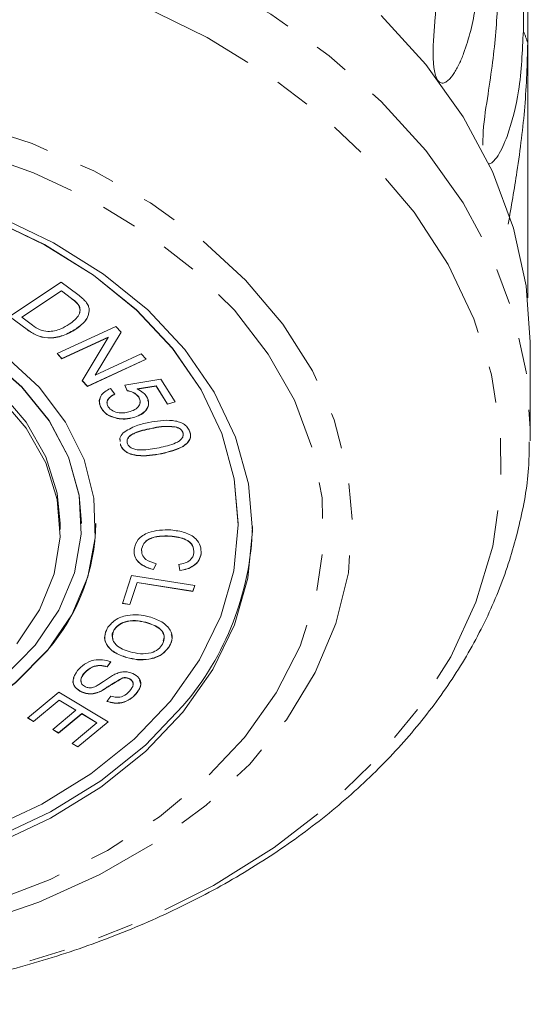
# Model space of a CAD drawing. Units: millimetres. Extents: x -178 to 631, y -148 to 379.
# Drawn here: x 177 to 195, y -148 to -113 of the extents above; entities that cross this region are included whole.
import ezdxf

# ---------------------------------------------------------------- set-up
doc = ezdxf.new("R2010")
doc.units = ezdxf.units.MM
doc.linetypes.add('PHANTOM', pattern=[12.7, 6.35, -1.27, 1.27, -1.27, 1.27, -1.27])

msp = doc.modelspace()

# ---------------------------------------------------------------- linework, layer by layer
at = {"color": 7, "linetype": 'Continuous', "lineweight": 15}
for p, q in [((194.715, -94.945), (194.715, -113.783)), ((194.871, -114.208), (194.871, -102.187)), ((194.871, -114.208), (194.871, -123.152)), ((176.68, -123.811), (178.491, -122.604)), ((178.491, -122.604), (179.079, -123.045)), ((178.503, -122.909), (177.119, -123.831)), ((178.503, -122.916), (177.119, -123.838)), ((178.861, -123.178), (178.503, -122.909)), ((178.503, -122.909), (178.503, -122.916)), ((178.861, -123.185), (178.503, -122.916)), ((179.117, -123.422), (179.117, -123.429)), ((177.296, -124.273), (176.68, -123.811)), ((177.296, -124.266), (176.685, -123.807)), ((177.119, -123.831), (177.119, -123.838)), ((177.119, -123.838), (177.483, -124.111)), ((178.352, -125.112), (180.418, -124.16)), ((179.006, -124.253), (179.006, -124.26)), ((180.598, -124.356), (179.686, -125.866)), ((180.6, -124.358), (179.686, -125.873)), ((180.418, -124.16), (180.6, -124.358)), ((180.146, -124.542), (178.523, -125.29)), ((180.146, -124.549), (178.523, -125.297)), ((179.23, -126.064), (180.146, -124.549)), ((180.146, -124.542), (180.146, -124.549)), ((194.96, -127.736), (194.96, -124.717)), ((178.523, -125.297), (178.352, -125.112)), ((178.523, -125.29), (178.357, -125.11)), ((178.523, -125.29), (178.523, -125.297)), ((181.474, -125.306), (179.413, -126.256)), ((181.478, -125.311), (179.413, -126.263)), ((179.686, -125.873), (181.307, -125.126)), ((181.307, -125.126), (181.478, -125.311)), ((179.413, -126.263), (179.23, -126.064)), ((179.413, -126.256), (179.233, -126.06)), ((179.686, -125.866), (179.686, -125.873)), ((180.727, -126.224), (181.991, -126.011)), ((181.991, -126.011), (182.495, -126.809)), ((179.413, -126.256), (179.413, -126.263)), ((180.226, -126.341), (180.382, -126.54)), ((180.81, -126.421), (180.727, -126.224)), ((180.81, -126.413), (180.729, -126.224)), ((180.81, -126.413), (180.81, -126.421)), ((181.824, -126.246), (181.159, -126.353)), ((181.824, -126.253), (181.159, -126.36)), ((181.159, -126.353), (181.159, -126.36)), ((182.229, -126.886), (181.824, -126.246)), ((181.824, -126.246), (181.824, -126.253)), ((182.229, -126.893), (181.824, -126.253)), ((181.214, -126.636), (181.214, -126.643)), ((182.492, -126.803), (182.229, -126.886)), ((182.495, -126.809), (182.229, -126.893)), ((179.918, -127.05), (179.918, -127.057)), ((182.229, -126.886), (182.229, -126.893)), ((180.461, -127.384), (180.461, -127.391)), ((181.074, -127.343), (181.074, -127.35)), ((182.498, -127.68), (182.498, -127.687)), ((180.568, -128.193), (180.562, -128.127)), ((182.761, -127.871), (182.761, -127.878)), ((180.579, -128.329), (180.576, -128.286)), ((180.579, -128.322), (180.579, -128.329)), ((178.46, -131.293), (178.46, -131.081)), ((179.21, -131.081), (179.21, -131.074)), ((179.71, -131.081), (179.71, -131.074)), ((184.71, -131.081), (184.71, -131.074)), ((182.32, -131.517), (182.32, -131.524)), ((181.317, -131.974), (181.329, -132.073)), ((181.317, -131.974), (181.317, -131.981)), ((183.405, -132.132), (183.405, -132.139)), ((181.83, -132.487), (181.729, -132.689)), ((181.833, -132.489), (181.729, -132.696)), ((181.729, -132.689), (181.729, -132.696)), ((182.66, -132.723), (182.618, -132.509)), ((182.66, -132.73), (182.618, -132.516)), ((180.645, -133.881), (180.96, -132.899)), ((180.96, -132.899), (183.182, -133.256)), ((182.66, -132.723), (182.66, -132.73)), ((181.156, -133.142), (180.907, -133.916)), ((181.156, -133.149), (180.907, -133.923)), ((183.115, -133.457), (181.156, -133.142)), ((181.156, -133.142), (181.156, -133.149)), ((183.115, -133.464), (181.156, -133.149)), ((183.182, -133.256), (183.115, -133.464)), ((183.18, -133.256), (183.115, -133.457)), ((183.115, -133.457), (183.115, -133.464)), ((180.907, -133.923), (180.645, -133.881)), ((180.907, -133.916), (180.647, -133.874)), ((180.907, -133.916), (180.907, -133.923)), ((181.461, -134.543), (181.461, -134.55)), ((180.347, -134.819), (180.347, -134.826)), ((182.298, -135.376), (182.298, -135.383)), ((180.792, -135.778), (180.792, -135.785)), ((180.235, -135.925), (180.108, -136.106)), ((180.235, -135.932), (180.108, -136.113)), ((180.108, -136.106), (180.108, -136.113)), ((179.308, -136.32), (179.308, -136.327)), ((180.655, -136.492), (180.655, -136.499)), ((180.874, -136.513), (180.874, -136.52)), ((177.315, -137.907), (178.415, -136.994)), ((178.415, -136.994), (180.146, -138.036)), ((179.216, -136.989), (179.216, -136.996)), ((179.894, -136.959), (179.894, -136.966)), ((180.1, -137.32), (180.232, -137.137)), ((181.127, -137.045), (181.127, -137.052)), ((178.425, -137.272), (177.519, -138.023)), ((178.425, -137.279), (177.519, -138.03)), ((179.014, -137.627), (178.425, -137.272)), ((178.425, -137.272), (178.425, -137.279)), ((179.014, -137.634), (178.425, -137.279)), ((178.198, -138.311), (179.014, -137.634)), ((179.217, -137.749), (178.401, -138.426)), ((179.217, -137.756), (178.401, -138.433)), ((179.014, -137.627), (179.014, -137.634)), ((179.747, -138.068), (179.217, -137.749)), ((179.217, -137.749), (179.217, -137.756)), ((179.747, -138.075), (179.217, -137.756)), ((177.519, -138.03), (177.315, -137.907)), ((177.519, -138.023), (177.32, -137.903)), ((177.519, -138.023), (177.519, -138.03)), ((178.876, -138.798), (179.747, -138.075)), ((180.141, -138.033), (179.08, -138.914)), ((180.146, -138.036), (179.08, -138.921)), ((179.747, -138.068), (179.747, -138.075)), ((178.401, -138.433), (178.198, -138.311)), ((178.401, -138.426), (178.203, -138.307)), ((178.401, -138.426), (178.401, -138.433)), ((179.08, -138.921), (178.876, -138.798)), ((179.08, -138.914), (178.881, -138.794)), ((179.08, -138.914), (179.08, -138.921))]:
    msp.add_line(p, q, dxfattribs=at)
at = {"color": 8, "linetype": 'PHANTOM', "lineweight": 0}
for p, q in [((178.861, -123.178), (178.861, -123.185)), ((177.296, -124.266), (177.296, -124.273)), ((181.652, -127.738), (181.652, -127.745)), ((182.015, -128.62), (182.015, -128.627))]:
    msp.add_line(p, q, dxfattribs=at)
at = {"color": 8, "linetype": 'PHANTOM', "lineweight": 0, "flags": 128}
for points in [[(143.229, -117.862), (144.82, -116.143), (146.656, -114.552), (148.718, -113.105), (150.982, -111.818), (153.424, -110.706), (156.017, -109.78), (158.732, -109.051), (161.541, -108.527), (164.411, -108.213), (167.313, -108.114), (170.213, -108.229), (173.08, -108.557), (175.883, -109.096), (178.591, -109.84), (181.174, -110.779), (183.604, -111.904), (185.854, -113.202), (187.901, -114.66), (189.72, -116.261), (191.293, -117.988), (192.602, -119.821), (193.633, -121.741), (194.375, -123.727), (194.818, -125.757), (194.96, -127.736)], [(144.093, -119.442), (145.655, -117.759), (147.461, -116.202), (149.491, -114.79), (151.721, -113.539), (154.127, -112.462), (156.681, -111.572), (159.355, -110.879), (162.117, -110.391), (164.938, -110.114), (167.784, -110.05), (170.623, -110.2), (173.424, -110.563), (176.154, -111.134), (178.783, -111.907), (181.281, -112.874), (183.62, -114.022), (185.772, -115.34), (187.714, -116.813), (189.424, -118.423), (190.882, -120.152), (192.072, -121.981), (192.981, -123.889), (193.597, -125.855), (193.914, -127.856), (193.929, -129.869), (193.641, -131.872), (193.053, -133.843), (192.173, -135.757), (191.01, -137.595), (189.577, -139.335), (187.891, -140.957), (185.97, -142.444), (183.837, -143.778), (181.516, -144.943), (179.032, -145.928), (176.414, -146.72), (173.693, -147.312), (170.897, -147.695), (168.06, -147.866), (165.213, -147.823), (162.389, -147.566), (159.62, -147.098), (156.936, -146.425), (154.369, -145.554), (151.948, -144.495), (149.699, -143.26), (147.649, -141.862), (145.82, -140.319), (144.234, -138.647), (142.908, -136.865), (141.857, -134.994), (141.094, -133.054), (140.626, -131.068), (140.46, -129.058), (140.597, -127.047), (141.035, -125.058), (141.77, -123.113), (142.793, -121.234), (144.093, -119.442)], [(148.63, -123.454), (150.04, -121.953), (151.691, -120.582), (153.56, -119.358), (155.621, -118.299), (157.844, -117.419), (160.198, -116.732), (162.651, -116.247), (165.168, -115.97), (167.714, -115.905), (170.253, -116.054), (172.749, -116.414), (175.167, -116.98), (177.473, -117.745), (179.636, -118.697), (181.624, -119.823), (183.409, -121.108), (184.967, -122.533), (186.276, -124.078), (187.318, -125.722), (188.077, -127.442), (188.543, -129.212), (188.709, -131.01), (188.574, -132.809), (188.139, -134.583), (187.41, -136.309), (186.398, -137.962), (185.116, -139.519), (183.583, -140.957), (181.82, -142.257), (179.851, -143.401), (177.706, -144.372), (175.413, -145.156), (173.005, -145.744), (170.515, -146.126), (167.98, -146.297), (165.433, -146.254), (162.911, -146), (160.45, -145.535), (158.083, -144.869), (155.845, -144.009), (153.766, -142.968), (151.876, -141.76), (150.201, -140.403), (148.765, -138.915), (147.588, -137.318), (146.686, -135.633), (146.073, -133.885), (145.756, -132.098), (145.74, -130.297), (146.026, -128.507), (146.609, -126.753), (147.481, -125.061), (148.63, -123.454)], [(149.494, -123.999), (150.867, -122.542), (152.478, -121.213), (154.304, -120.031), (156.317, -119.013), (158.49, -118.174), (160.79, -117.527), (163.184, -117.08), (165.636, -116.84), (168.111, -116.811), (170.573, -116.994), (172.986, -117.385), (175.315, -117.979), (177.525, -118.766), (179.586, -119.737), (181.465, -120.876), (183.137, -122.167), (184.577, -123.591), (185.763, -125.128), (186.679, -126.754), (187.311, -128.446), (187.649, -130.18), (187.69, -131.93), (187.432, -133.671), (186.879, -135.378), (186.039, -137.024), (184.925, -138.587), (183.553, -140.044), (181.942, -141.373), (180.116, -142.555), (178.102, -143.573), (175.929, -144.412), (173.629, -145.06), (171.236, -145.507), (168.784, -145.746), (166.308, -145.775), (163.846, -145.592), (161.433, -145.201), (159.105, -144.608), (156.894, -143.82), (154.834, -142.849), (152.954, -141.71), (151.282, -140.419), (149.843, -138.995), (148.657, -137.459), (147.741, -135.833), (147.109, -134.14), (146.77, -132.406), (146.73, -130.656), (146.988, -128.915), (147.54, -127.209), (148.38, -125.562), (149.494, -123.999)]]:
    msp.add_lwpolyline(points, dxfattribs=at)
at = {"color": 7, "linetype": 'Continuous', "lineweight": 15, "flags": 128}
for points in [[(189.72, -113.242), (191.293, -114.969), (192.602, -116.802), (193.633, -118.723), (194.375, -120.709), (194.818, -122.738), (194.96, -124.717)], [(184.71, -131.074), (184.568, -129.504), (184.13, -127.916), (183.402, -126.381), (182.398, -124.927), (181.133, -123.577), (179.63, -122.356), (177.914, -121.285), (176.016, -120.38), (173.967, -119.659), (171.802, -119.133), (169.558, -118.812), (167.275, -118.7), (164.99, -118.8), (162.743, -119.109), (160.573, -119.624), (158.516, -120.335), (156.608, -121.229)], [(182.333, -137.308), (183.353, -135.859), (184.097, -134.328), (184.551, -132.742), (184.71, -131.127), (184.568, -129.511), (184.13, -127.923), (183.402, -126.388), (182.398, -124.934), (181.133, -123.584), (179.63, -122.363), (177.914, -121.292), (176.016, -120.387), (173.967, -119.666), (171.802, -119.14), (169.558, -118.819), (167.275, -118.707), (164.99, -118.807), (162.743, -119.117), (160.573, -119.631), (158.516, -120.342), (156.608, -121.236)], [(176.267, -120.294), (178.22, -121.224), (179.985, -122.327), (181.531, -123.582), (182.831, -124.97), (183.865, -126.466), (184.614, -128.044), (185.064, -129.679), (185.21, -131.34), (185.047, -133.001), (184.579, -134.633), (183.814, -136.207), (182.765, -137.698), (181.449, -139.079), (179.89, -140.326), (178.115, -141.42), (176.152, -142.339)], [(178.012, -135.529), (178.863, -134.279), (179.427, -132.951), (179.69, -131.576), (179.646, -130.19), (179.296, -128.825), (178.648, -127.516), (177.718, -126.295), (176.53, -125.191), (175.112, -124.233), (173.5, -123.443), (171.733, -122.841), (169.854, -122.442), (167.91, -122.256), (165.949, -122.287), (164.019, -122.535), (162.168, -122.993), (160.441, -123.65), (158.88, -124.491), (157.525, -125.493)], [(179.21, -131.074), (179.128, -130.082), (178.748, -128.743), (178.07, -127.465), (177.111, -126.28), (175.895, -125.219), (174.454, -124.309), (172.826, -123.575), (171.052, -123.035), (169.179, -122.704), (167.254, -122.589), (165.329, -122.694), (163.452, -123.015), (161.672, -123.546), (160.036, -124.272), (158.586, -125.173), (157.359, -126.228), (156.388, -127.408), (155.696, -128.683), (155.303, -130.02), (155.21, -131.074)], [(177.58, -135.351), (178.414, -134.119), (178.958, -132.809), (179.198, -131.454), (179.128, -130.089), (178.748, -128.75), (178.07, -127.472), (177.111, -126.287), (175.895, -125.226), (174.454, -124.316), (172.826, -123.582), (171.052, -123.042), (169.179, -122.711), (167.254, -122.596), (165.329, -122.701), (163.452, -123.023), (161.672, -123.553), (160.036, -124.279), (158.586, -125.18), (157.359, -126.235)], [(157.488, -127.078), (158.552, -126.001), (159.853, -125.063), (161.354, -124.289), (163.015, -123.7), (164.79, -123.312), (166.632, -123.137), (168.489, -123.178), (170.311, -123.434), (172.049, -123.9), (173.654, -124.561), (175.084, -125.4), (176.299, -126.394), (177.266, -127.515), (177.959, -128.734), (178.359, -130.018), (178.46, -131.081)], [(176.299, -126.606), (177.266, -127.728), (177.959, -128.947), (178.359, -130.23), (178.454, -131.542), (178.243, -132.847), (177.731, -134.11), (176.932, -135.296)], [(194.96, -127.736), (194.96, -127.808), (194.953, -128.179)], [(149.21, -131.184), (149.355, -132.689), (149.806, -134.323), (150.555, -135.901), (151.588, -137.397), (152.889, -138.785), (154.435, -140.041), (156.199, -141.143), (158.152, -142.073), (160.26, -142.815), (162.487, -143.356), (164.794, -143.687), (167.143, -143.802), (169.493, -143.699), (171.804, -143.38), (174.036, -142.851), (176.152, -142.12), (178.115, -141.2), (179.89, -140.107), (181.449, -138.86), (182.765, -137.479)], [(154.71, -131.074), (154.773, -131.965), (155.124, -133.33), (155.772, -134.639), (156.701, -135.86), (157.89, -136.964), (159.307, -137.922), (160.92, -138.712), (162.687, -139.314), (164.566, -139.713), (166.509, -139.899), (168.47, -139.868), (170.4, -139.62), (172.252, -139.162), (173.979, -138.505), (175.539, -137.664), (176.895, -136.662), (178.012, -135.522)], [(157.886, -136.423), (159.219, -137.411), (160.759, -138.236), (162.465, -138.875), (164.295, -139.312), (166.2, -139.536), (168.131, -139.541), (170.038, -139.327), (171.872, -138.9), (173.586, -138.269), (175.134, -137.453), (176.477, -136.472), (177.58, -135.351)], [(157.89, -136.971), (159.307, -137.929), (160.92, -138.719), (162.687, -139.321), (164.566, -139.72), (166.509, -139.906), (168.47, -139.875), (170.4, -139.627), (172.252, -139.169), (173.979, -138.512), (175.539, -137.671), (176.895, -136.669), (178.012, -135.529)], [(158.404, -141.775), (160.453, -142.496), (162.618, -143.022), (164.861, -143.343), (167.145, -143.455), (169.43, -143.355), (171.676, -143.046), (173.847, -142.531), (175.904, -141.82), (177.812, -140.926), (179.538, -139.863), (181.054, -138.65), (182.333, -137.308)]]:
    msp.add_lwpolyline(points, dxfattribs=at)
at = {"color": 8, "linetype": 'PHANTOM', "lineweight": 0}
msp.add_arc((180.131, -119.38), 15.622, 19.3341, 20.9957, dxfattribs=at)
at = {"color": 7, "linetype": 'Continuous', "lineweight": 15}
for centre, radius, start, end in [((172.781, -130.977), 6.929, 319.0142, 359.1975), ((175.119, -130.888), 10.094, 319.2373, 358.3216)]:
    msp.add_arc(centre, radius, start, end, dxfattribs=at)
for points, knots in [([(193.209, -110.805), (193.201, -111.16), (193.185, -111.87), (193.063, -112.866), (192.879, -113.778), (192.676, -114.453), (192.468, -114.954), (192.314, -115.238), (192.172, -115.433), (192.058, -115.548), (191.955, -115.609), (191.87, -115.623), (191.802, -115.609), (191.733, -115.558), (191.673, -115.466), (191.618, -115.322), (191.58, -115.133), (191.558, -114.913), (191.542, -114.529), (191.564, -113.993), (191.635, -113.152), (191.742, -112.183), (191.848, -111.098), (191.922, -110.047), (191.932, -109.375), (191.936, -109.039)], [0, 0, 0, 0, 0.094176, 0.188659, 0.264602, 0.34088, 0.378855, 0.417057, 0.436049, 0.455217, 0.47181, 0.480097, 0.488659, 0.497146, 0.505672, 0.513688, 0.527661, 0.54139, 0.555427, 0.601921, 0.649538, 0.736016, 0.82315, 0.911444, 1, 1, 1, 1]), ([(193.295, -117.795), (193.296, -117.697), (193.302, -117.104), (193.519, -115.769), (193.779, -113.912), (193.825, -112.573), (193.849, -111.898)], [0, 0, 0, 0, 0.039975, 0.242934, 0.617887, 1, 1, 1, 1]), ([(194.715, -113.783), (194.684, -114.492), (194.628, -115.773), (194.256, -117.265), (193.897, -118.091), (193.672, -118.372), (193.548, -118.462), (193.496, -118.446), (193.478, -118.44)], [0, 0, 0, 0, 0.392674, 0.7094448, 0.8679289, 0.9472837, 0.9818351, 1, 1, 1, 1]), ([(194.185, -120.571), (194.291, -119.951), (194.542, -118.493), (194.809, -116.338), (194.85, -114.939), (194.871, -114.208)], [0, 0, 0, 0, 0.260658, 0.61392, 1, 1, 1, 1]), ([(179.117, -123.422), (179.076, -123.373), (179.003, -123.285), (178.905, -123.211), (178.861, -123.178)], [0, 0, 0, 0, 0.559297, 1, 1, 1, 1]), ([(179.117, -123.429), (179.076, -123.38), (179.003, -123.292), (178.905, -123.218), (178.861, -123.185)], [0, 0, 0, 0, 0.559297, 1, 1, 1, 1]), ([(179.079, -123.045), (179.136, -123.088), (179.237, -123.165), (179.32, -123.252), (179.356, -123.29)], [0, 0, 0, 0, 0.560174, 1, 1, 1, 1]), ([(179.356, -123.29), (179.392, -123.339), (179.455, -123.426), (179.471, -123.522), (179.478, -123.565)], [0, 0, 0, 0, 0.559968, 1, 1, 1, 1]), ([(178.777, -124.083), (178.913, -123.98), (179.103, -123.837), (179.173, -123.588), (179.135, -123.482), (179.117, -123.429)], [0, 0, 0, 0, 0.558861, 0.779825, 1, 1, 1, 1]), ([(179.478, -123.558), (179.473, -123.632), (179.464, -123.781), (179.304, -124.028), (179.119, -124.167), (179.006, -124.253)], [0, 0, 0, 0, 0.2797637, 0.5599336, 1, 1, 1, 1]), ([(179.478, -123.565), (179.473, -123.639), (179.464, -123.789), (179.304, -124.035), (179.119, -124.175), (179.006, -124.26)], [0, 0, 0, 0, 0.279764, 0.559934, 1, 1, 1, 1]), ([(179.133, -123.672), (179.143, -123.642), (179.172, -123.558), (179.138, -123.475), (179.117, -123.422)], [0, 0, 0, 0, 0.3621394, 1, 1, 1, 1]), ([(179.006, -124.253), (178.865, -124.335), (178.582, -124.498), (178.065, -124.593), (177.604, -124.479), (177.399, -124.337), (177.296, -124.266)], [0, 0, 0, 0, 0.2808077, 0.5598505, 0.7790677, 1, 1, 1, 1]), ([(179.006, -124.26), (178.865, -124.342), (178.582, -124.505), (178.065, -124.6), (177.604, -124.486), (177.399, -124.344), (177.296, -124.273)], [0, 0, 0, 0, 0.280808, 0.559851, 0.779068, 1, 1, 1, 1]), ([(177.483, -124.111), (177.569, -124.175), (177.721, -124.289), (177.935, -124.325), (178.029, -124.34)], [0, 0, 0, 0, 0.561785, 1, 1, 1, 1]), ([(178.029, -124.34), (178.109, -124.335), (178.268, -124.324), (178.527, -124.235), (178.682, -124.14), (178.777, -124.083)], [0, 0, 0, 0, 0.2794507, 0.5596794, 1, 1, 1, 1]), ([(179.918, -127.057), (179.881, -126.983), (179.807, -126.836), (179.858, -126.616), (180.011, -126.443), (180.154, -126.375), (180.226, -126.341)], [0, 0, 0, 0, 0.280216, 0.559492, 0.779576, 1, 1, 1, 1]), ([(181.214, -126.636), (181.16, -126.574), (181.062, -126.464), (180.887, -126.429), (180.81, -126.413)], [0, 0, 0, 0, 0.558997, 1, 1, 1, 1]), ([(181.214, -126.643), (181.16, -126.581), (181.062, -126.471), (180.887, -126.436), (180.81, -126.421)], [0, 0, 0, 0, 0.558997, 1, 1, 1, 1]), ([(181.159, -126.36), (181.237, -126.398), (181.377, -126.467), (181.458, -126.572), (181.493, -126.618)], [0, 0, 0, 0, 0.559757, 1, 1, 1, 1]), ([(179.918, -127.05), (179.877, -126.976), (179.81, -126.856), (179.85, -126.733), (179.866, -126.687)], [0, 0, 0, 0, 0.620832, 1, 1, 1, 1]), ([(180.382, -126.533), (180.325, -126.562), (180.212, -126.619), (180.119, -126.74), (180.093, -126.834), (180.109, -126.875), (180.111, -126.879)], [0, 0, 0, 0, 0.348805, 0.695853, 0.96929, 1, 1, 1, 1]), ([(180.382, -126.54), (180.325, -126.569), (180.213, -126.626), (180.115, -126.747), (180.094, -126.875), (180.13, -126.948), (180.148, -126.984)], [0, 0, 0, 0, 0.280613, 0.559813, 0.779792, 1, 1, 1, 1]), ([(180.917, -127.148), (180.99, -127.121), (181.134, -127.066), (181.257, -126.923), (181.28, -126.772), (181.236, -126.686), (181.214, -126.643)], [0, 0, 0, 0, 0.2804279, 0.5594396, 0.7794308, 1, 1, 1, 1]), ([(181.493, -126.618), (181.529, -126.697), (181.599, -126.857), (181.503, -127.086), (181.318, -127.257), (181.155, -127.319), (181.074, -127.35)], [0, 0, 0, 0, 0.279535, 0.559087, 0.779302, 1, 1, 1, 1]), ([(181.53, -126.736), (181.545, -126.774), (181.592, -126.892), (181.5, -127.079), (181.318, -127.25), (181.155, -127.312), (181.074, -127.343)], [0, 0, 0, 0, 0.157051, 0.484129, 0.741782, 1, 1, 1, 1]), ([(181.254, -126.845), (181.26, -126.818), (181.277, -126.747), (181.238, -126.679), (181.214, -126.636)], [0, 0, 0, 0, 0.3678818, 1, 1, 1, 1]), ([(180.461, -127.384), (180.329, -127.346), (180.091, -127.278), (179.971, -127.119), (179.918, -127.05)], [0, 0, 0, 0, 0.5583449, 1, 1, 1, 1]), ([(180.461, -127.391), (180.329, -127.353), (180.091, -127.285), (179.971, -127.127), (179.918, -127.057)], [0, 0, 0, 0, 0.558345, 1, 1, 1, 1]), ([(180.148, -126.984), (180.193, -127.035), (180.283, -127.137), (180.514, -127.199), (180.732, -127.198), (180.855, -127.165), (180.917, -127.148)], [0, 0, 0, 0, 0.2789221, 0.5584852, 0.7789754, 1, 1, 1, 1]), ([(139.498, -127.263), (139.482, -127.493), (139.421, -128.39), (139.592, -129.955), (140.009, -131.928), (140.705, -133.857), (141.652, -135.726), (142.847, -137.517), (144.281, -139.214), (145.939, -140.801), (147.807, -142.261), (149.866, -143.58), (152.095, -144.744), (154.471, -145.742), (156.97, -146.563), (159.568, -147.202), (162.239, -147.653), (164.958, -147.91), (167.698, -147.973), (170.435, -147.841), (173.14, -147.514), (175.79, -146.995), (178.359, -146.289), (180.822, -145.401), (183.156, -144.339), (185.336, -143.11), (187.341, -141.727), (189.15, -140.201), (190.742, -138.547), (192.101, -136.782), (193.21, -134.925), (194.062, -132.998), (194.63, -131.022), (194.918, -129.417), (194.919, -128.478), (194.92, -128.21)], [0, 0, 0, 0, 0.010642, 0.04133, 0.072002, 0.102738, 0.133614, 0.164676, 0.195933, 0.227367, 0.25894, 0.290612, 0.322344, 0.354107, 0.385879, 0.417649, 0.449414, 0.481175, 0.512936, 0.544702, 0.576477, 0.608267, 0.640077, 0.67191, 0.703766, 0.735639, 0.767514, 0.799364, 0.831152, 0.862831, 0.894352, 0.925672, 0.956773, 0.987671, 1, 1, 1, 1]), ([(181.074, -127.343), (180.962, -127.371), (180.761, -127.421), (180.553, -127.395), (180.461, -127.384)], [0, 0, 0, 0, 0.559656, 1, 1, 1, 1]), ([(181.074, -127.35), (180.962, -127.378), (180.761, -127.429), (180.553, -127.402), (180.461, -127.391)], [0, 0, 0, 0, 0.559656, 1, 1, 1, 1]), ([(181.566, -127.533), (181.845, -127.483), (182.195, -127.421), (182.607, -127.498), (182.792, -127.573), (182.932, -127.69), (182.979, -127.784), (183.003, -127.831)], [0, 0, 0, 0, 0.498824, 0.624219, 0.749449, 0.874622, 1, 1, 1, 1]), ([(180.669, -127.897), (180.816, -127.803), (181.078, -127.636), (181.416, -127.564), (181.566, -127.533)], [0, 0, 0, 0, 0.557756, 1, 1, 1, 1]), ([(181.652, -127.738), (181.451, -127.781), (181.199, -127.835), (180.941, -127.964), (180.849, -128.055), (180.792, -128.162), (180.81, -128.236), (180.819, -128.272)], [0, 0, 0, 0, 0.500413, 0.625623, 0.75065, 0.875402, 1, 1, 1, 1]), ([(181.652, -127.745), (181.451, -127.788), (181.199, -127.842), (180.941, -127.972), (180.849, -128.062), (180.792, -128.169), (180.81, -128.243), (180.819, -128.279)], [0, 0, 0, 0, 0.500413, 0.625623, 0.75065, 0.875402, 1, 1, 1, 1]), ([(182.498, -127.68), (182.338, -127.671), (182.05, -127.655), (181.774, -127.712), (181.652, -127.738)], [0, 0, 0, 0, 0.557941, 1, 1, 1, 1]), ([(182.498, -127.687), (182.338, -127.678), (182.05, -127.662), (181.774, -127.719), (181.652, -127.745)], [0, 0, 0, 0, 0.5579412, 1, 1, 1, 1]), ([(183.003, -127.824), (183.019, -127.873), (183.05, -127.97), (183.019, -128.122), (182.922, -128.256), (182.628, -128.475), (182.287, -128.555), (182.015, -128.62)], [0, 0, 0, 0, 0.125413, 0.250644, 0.375874, 0.501327, 1, 1, 1, 1]), ([(183.003, -127.831), (183.019, -127.88), (183.05, -127.978), (183.019, -128.129), (182.922, -128.264), (182.628, -128.482), (182.287, -128.562), (182.015, -128.627)], [0, 0, 0, 0, 0.125413, 0.250644, 0.375874, 0.501327, 1, 1, 1, 1]), ([(182.761, -127.871), (182.749, -127.847), (182.724, -127.798), (182.638, -127.724), (182.551, -127.697), (182.498, -127.68)], [0, 0, 0, 0, 0.280548, 0.560749, 1, 1, 1, 1]), ([(182.761, -127.878), (182.749, -127.854), (182.724, -127.805), (182.638, -127.731), (182.551, -127.704), (182.498, -127.687)], [0, 0, 0, 0, 0.280548, 0.560749, 1, 1, 1, 1]), ([(180.568, -128.2), (180.56, -128.158), (180.537, -128.051), (180.619, -127.956), (180.669, -127.897)], [0, 0, 0, 0, 0.381472, 1, 1, 1, 1]), ([(181.928, -128.416), (182.13, -128.373), (182.383, -128.318), (182.642, -128.188), (182.734, -128.097), (182.789, -127.989), (182.771, -127.915), (182.761, -127.878)], [0, 0, 0, 0, 0.500338, 0.625521, 0.750527, 0.87531, 1, 1, 1, 1]), ([(182.765, -128.005), (182.769, -127.997), (182.79, -127.954), (182.774, -127.909), (182.761, -127.871)], [0, 0, 0, 0, 0.1832761, 1, 1, 1, 1]), ([(182.015, -128.62), (181.736, -128.669), (181.387, -128.731), (180.975, -128.655), (180.79, -128.579), (180.65, -128.463), (180.603, -128.369), (180.579, -128.322)], [0, 0, 0, 0, 0.498855, 0.624241, 0.749485, 0.874615, 1, 1, 1, 1]), ([(182.015, -128.627), (181.736, -128.677), (181.387, -128.738), (180.975, -128.662), (180.79, -128.586), (180.65, -128.47), (180.603, -128.376), (180.579, -128.329)], [0, 0, 0, 0, 0.498855, 0.624241, 0.749485, 0.874615, 1, 1, 1, 1]), ([(180.819, -128.279), (180.839, -128.314), (180.88, -128.383), (181.009, -128.452), (181.155, -128.493), (181.472, -128.505), (181.725, -128.455), (181.928, -128.416)], [0, 0, 0, 0, 0.124649, 0.249412, 0.374478, 0.499689, 1, 1, 1, 1]), ([(181.057, -131.981), (181.085, -131.861), (181.142, -131.62), (181.523, -131.385), (181.946, -131.299), (182.214, -131.303), (182.348, -131.305)], [0, 0, 0, 0, 0.2799845, 0.5580944, 0.7789079, 1, 1, 1, 1]), ([(182.348, -131.305), (182.513, -131.325), (182.843, -131.364), (183.223, -131.577), (183.405, -131.86), (183.405, -132.046), (183.405, -132.139)], [0, 0, 0, 0, 0.280442, 0.5594667, 0.7795768, 1, 1, 1, 1]), ([(182.32, -131.517), (182.194, -131.514), (181.943, -131.507), (181.597, -131.585), (181.377, -131.767), (181.337, -131.905), (181.317, -131.974)], [0, 0, 0, 0, 0.281157, 0.560453, 0.780007, 1, 1, 1, 1]), ([(182.32, -131.524), (182.194, -131.521), (181.943, -131.514), (181.597, -131.593), (181.377, -131.774), (181.337, -131.912), (181.317, -131.981)], [0, 0, 0, 0, 0.281157, 0.560453, 0.780007, 1, 1, 1, 1]), ([(183.148, -132.111), (183.148, -132.021), (183.146, -131.843), (182.84, -131.581), (182.517, -131.542), (182.32, -131.517)], [0, 0, 0, 0, 0.280373, 0.559606, 1, 1, 1, 1]), ([(183.148, -132.118), (183.148, -132.028), (183.146, -131.85), (182.84, -131.588), (182.517, -131.549), (182.32, -131.524)], [0, 0, 0, 0, 0.280373, 0.559606, 1, 1, 1, 1]), ([(181.729, -132.689), (181.615, -132.654), (181.388, -132.585), (181.157, -132.395), (181.048, -132.18), (181.054, -132.043), (181.057, -131.974)], [0, 0, 0, 0, 0.280234, 0.559506, 0.779586, 1, 1, 1, 1]), ([(181.729, -132.696), (181.615, -132.661), (181.388, -132.592), (181.157, -132.402), (181.048, -132.188), (181.054, -132.05), (181.057, -131.981)], [0, 0, 0, 0, 0.280234, 0.559506, 0.779586, 1, 1, 1, 1]), ([(181.317, -131.981), (181.317, -132.045), (181.316, -132.173), (181.483, -132.382), (181.7, -132.448), (181.833, -132.489)], [0, 0, 0, 0, 0.2808886, 0.5611571, 1, 1, 1, 1]), ([(182.618, -132.516), (182.694, -132.502), (182.846, -132.473), (183.023, -132.375), (183.121, -132.247), (183.139, -132.161), (183.148, -132.118)], [0, 0, 0, 0, 0.280526, 0.559618, 0.779579, 1, 1, 1, 1]), ([(183.405, -132.132), (183.386, -132.211), (183.349, -132.37), (183.161, -132.557), (182.919, -132.676), (182.747, -132.707), (182.66, -132.723)], [0, 0, 0, 0, 0.28011, 0.559453, 0.779574, 1, 1, 1, 1]), ([(183.405, -132.139), (183.386, -132.218), (183.349, -132.377), (183.161, -132.564), (182.919, -132.683), (182.747, -132.714), (182.66, -132.73)], [0, 0, 0, 0, 0.28011, 0.559453, 0.779574, 1, 1, 1, 1]), ([(180.107, -134.759), (180.187, -134.655), (180.346, -134.447), (180.776, -134.288), (181.207, -134.266), (181.456, -134.32), (181.581, -134.347)], [0, 0, 0, 0, 0.279574, 0.558757, 0.77929, 1, 1, 1, 1]), ([(181.581, -134.347), (181.738, -134.4), (182.049, -134.505), (182.338, -134.792), (182.419, -135.108), (182.338, -135.291), (182.298, -135.383)], [0, 0, 0, 0, 0.280593, 0.559633, 0.779597, 1, 1, 1, 1]), ([(180.792, -135.785), (180.641, -135.731), (180.339, -135.624), (180.06, -135.34), (179.995, -135.029), (180.07, -134.849), (180.107, -134.759)], [0, 0, 0, 0, 0.2803495, 0.5594836, 0.7796383, 1, 1, 1, 1]), ([(181.461, -134.543), (181.343, -134.515), (181.106, -134.46), (180.754, -134.505), (180.482, -134.634), (180.392, -134.757), (180.347, -134.819)], [0, 0, 0, 0, 0.2806006, 0.5597434, 0.7797665, 1, 1, 1, 1]), ([(181.461, -134.55), (181.343, -134.522), (181.106, -134.467), (180.754, -134.512), (180.482, -134.641), (180.392, -134.764), (180.347, -134.826)], [0, 0, 0, 0, 0.280601, 0.559743, 0.779767, 1, 1, 1, 1]), ([(182.078, -135.199), (182.095, -135.145), (182.142, -135.001), (181.961, -134.709), (181.651, -134.606), (181.461, -134.543)], [0, 0, 0, 0, 0.1885943, 0.5037414, 1, 1, 1, 1]), ([(182.055, -135.316), (182.088, -135.225), (182.154, -135.045), (181.965, -134.716), (181.653, -134.613), (181.461, -134.55)], [0, 0, 0, 0, 0.280217, 0.559778, 1, 1, 1, 1]), ([(180.792, -135.778), (180.64, -135.724), (180.337, -135.616), (180.066, -135.333), (179.997, -135.09), (180.038, -134.974), (180.047, -134.949)], [0, 0, 0, 0, 0.333296, 0.665147, 0.926879, 1, 1, 1, 1]), ([(180.347, -134.819), (180.302, -134.909), (180.247, -135.017), (180.308, -135.116), (180.319, -135.133)], [0, 0, 0, 0, 0.8327469, 1, 1, 1, 1]), ([(180.347, -134.826), (180.314, -134.914), (180.248, -135.09), (180.395, -135.335), (180.637, -135.493), (180.819, -135.552), (180.91, -135.582)], [0, 0, 0, 0, 0.279169, 0.558282, 0.778847, 1, 1, 1, 1]), ([(182.355, -134.967), (182.369, -135.011), (182.414, -135.148), (182.345, -135.284), (182.298, -135.376)], [0, 0, 0, 0, 0.3185478, 1, 1, 1, 1]), ([(182.298, -135.376), (182.216, -135.482), (182.053, -135.694), (181.611, -135.852), (181.171, -135.866), (180.918, -135.808), (180.792, -135.778)], [0, 0, 0, 0, 0.279602, 0.558584, 0.779098, 1, 1, 1, 1]), ([(182.298, -135.383), (182.216, -135.489), (182.053, -135.701), (181.611, -135.859), (181.171, -135.873), (180.918, -135.815), (180.792, -135.785)], [0, 0, 0, 0, 0.279602, 0.558584, 0.779098, 1, 1, 1, 1]), ([(180.91, -135.582), (181.031, -135.61), (181.272, -135.666), (181.635, -135.635), (181.915, -135.504), (182.009, -135.378), (182.055, -135.316)], [0, 0, 0, 0, 0.280769, 0.560053, 0.779957, 1, 1, 1, 1]), ([(179.071, -136.236), (179.144, -136.159), (179.289, -136.006), (179.606, -135.864), (179.952, -135.844), (180.14, -135.903), (180.235, -135.932)], [0, 0, 0, 0, 0.281023, 0.560119, 0.779916, 1, 1, 1, 1]), ([(180.108, -136.106), (180.023, -136.083), (179.855, -136.038), (179.532, -136.11), (179.393, -136.24), (179.308, -136.32)], [0, 0, 0, 0, 0.280931, 0.560093, 1, 1, 1, 1]), ([(180.108, -136.113), (180.023, -136.09), (179.855, -136.045), (179.532, -136.117), (179.393, -136.248), (179.308, -136.327)], [0, 0, 0, 0, 0.2809313, 0.560093, 1, 1, 1, 1]), ([(179.216, -136.989), (179.131, -136.937), (178.963, -136.832), (178.88, -136.628), (178.937, -136.523), (178.953, -136.494)], [0, 0, 0, 0, 0.416202, 0.832745, 1, 1, 1, 1]), ([(179.216, -136.996), (179.129, -136.943), (178.957, -136.838), (178.871, -136.54), (178.995, -136.351), (179.071, -136.236)], [0, 0, 0, 0, 0.279867, 0.559964, 1, 1, 1, 1]), ([(179.308, -136.32), (179.241, -136.403), (179.16, -136.503), (179.194, -136.609), (179.199, -136.627)], [0, 0, 0, 0, 0.830827, 1, 1, 1, 1]), ([(179.308, -136.327), (179.25, -136.409), (179.162, -136.532), (179.198, -136.694), (179.268, -136.771), (179.32, -136.798), (179.345, -136.811)], [0, 0, 0, 0, 0.4991421, 0.7486345, 0.8743661, 1, 1, 1, 1]), ([(179.759, -136.768), (179.834, -136.721), (179.956, -136.643), (180.117, -136.526), (180.257, -136.431), (180.363, -136.377), (180.415, -136.35)], [0, 0, 0, 0, 0.3399771, 0.5600733, 0.780148, 1, 1, 1, 1]), ([(180.655, -136.492), (180.51, -136.577), (180.25, -136.727), (180.003, -136.888), (179.894, -136.959)], [0, 0, 0, 0, 0.558624, 1, 1, 1, 1]), ([(180.655, -136.499), (180.51, -136.584), (180.25, -136.734), (180.003, -136.895), (179.894, -136.966)], [0, 0, 0, 0, 0.558624, 1, 1, 1, 1]), ([(180.415, -136.35), (180.467, -136.331), (180.57, -136.292), (180.782, -136.268), (180.922, -136.311), (181.008, -136.337)], [0, 0, 0, 0, 0.281239, 0.561917, 1, 1, 1, 1]), ([(180.874, -136.513), (180.834, -136.5), (180.764, -136.476), (180.688, -136.488), (180.655, -136.492)], [0, 0, 0, 0, 0.559421, 1, 1, 1, 1]), ([(180.874, -136.52), (180.834, -136.507), (180.764, -136.484), (180.688, -136.495), (180.655, -136.499)], [0, 0, 0, 0, 0.5594209, 1, 1, 1, 1]), ([(181.008, -136.337), (181.09, -136.387), (181.254, -136.486), (181.323, -136.769), (181.202, -136.945), (181.127, -137.052)], [0, 0, 0, 0, 0.279754, 0.559355, 1, 1, 1, 1]), ([(179.345, -136.811), (179.384, -136.824), (179.46, -136.85), (179.616, -136.839), (179.705, -136.795), (179.759, -136.768)], [0, 0, 0, 0, 0.27999, 0.5597792, 1, 1, 1, 1]), ([(181.009, -136.741), (181.012, -136.736), (181.037, -136.693), (181.003, -136.621), (180.946, -136.55), (180.898, -136.525), (180.874, -136.513)], [0, 0, 0, 0, 0.061563, 0.529399, 0.764615, 1, 1, 1, 1]), ([(180.894, -136.962), (180.952, -136.888), (181.04, -136.777), (181.006, -136.628), (180.945, -136.557), (180.898, -136.532), (180.874, -136.52)], [0, 0, 0, 0, 0.499396, 0.748961, 0.874435, 1, 1, 1, 1]), ([(181.247, -136.579), (181.265, -136.623), (181.328, -136.783), (181.212, -136.936), (181.127, -137.045)], [0, 0, 0, 0, 0.279296, 1, 1, 1, 1]), ([(179.894, -136.959), (179.836, -136.983), (179.72, -137.032), (179.477, -137.069), (179.314, -137.019), (179.216, -136.989)], [0, 0, 0, 0, 0.281426, 0.562063, 1, 1, 1, 1]), ([(179.894, -136.966), (179.836, -136.99), (179.72, -137.039), (179.477, -137.076), (179.314, -137.026), (179.216, -136.996)], [0, 0, 0, 0, 0.281426, 0.562063, 1, 1, 1, 1]), ([(181.127, -137.045), (181.062, -137.112), (180.932, -137.245), (180.654, -137.37), (180.35, -137.389), (180.184, -137.338), (180.1, -137.313)], [0, 0, 0, 0, 0.280812, 0.560167, 0.779884, 1, 1, 1, 1]), ([(181.127, -137.052), (181.062, -137.119), (180.932, -137.252), (180.654, -137.377), (180.35, -137.396), (180.184, -137.346), (180.1, -137.32)], [0, 0, 0, 0, 0.280812, 0.560167, 0.779884, 1, 1, 1, 1]), ([(180.232, -137.137), (180.302, -137.156), (180.441, -137.193), (180.715, -137.145), (180.826, -137.032), (180.894, -136.962)], [0, 0, 0, 0, 0.280912, 0.560133, 1, 1, 1, 1])]:
    msp.add_open_spline(points, degree=3, knots=knots, dxfattribs=at)

doc.saveas('drawing.dxf')
